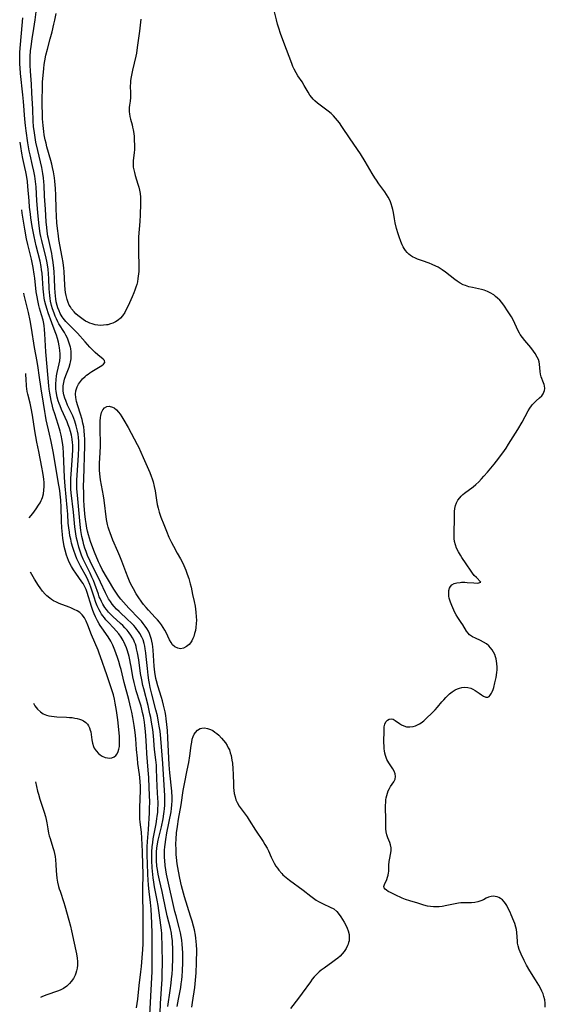
# Model space of a CAD drawing. Units: inches. Extents: x 2106864 to 2112362, y 239399 to 244815.
# Drawn here: x 2107006 to 2107120, y 241345 to 241558 of the extents above; entities that cross this region are included whole.
import ezdxf

# ---------------------------------------------------------------- set-up
doc = ezdxf.new("R2010")
doc.units = ezdxf.units.IN
doc.header["$MEASUREMENT"] = 0
doc.layers.add('c_33_T12S_R20E', color=188, linetype='Continuous')

msp = doc.modelspace()

# ---------------------------------------------------------------- linework, layer by layer
at = {"layer": 'c_33_T12S_R20E'}
for points, elevation in [([(2107036.31, 241343.16), (2107036.41, 241345.28), (2107036.74, 241350.55), (2107036.8, 241352.17), (2107036.81, 241353.57), (2107036.78, 241358.16), (2107036.73, 241359.59), (2107036.67, 241360.42), (2107036.61, 241361.13), (2107036.48, 241362.2), (2107035.9, 241366.49), (2107035.7, 241367.64), (2107035.14, 241370.52), (2107034.97, 241371.49), (2107034.83, 241372.46), (2107034.74, 241373.18), (2107034.6, 241374.61), (2107034.52, 241376.16), (2107034.51, 241377.22), (2107034.53, 241378.05), (2107034.6, 241379.13), (2107034.72, 241380.08), (2107034.85, 241380.91), (2107035.46, 241384.11), (2107035.64, 241385.19), (2107035.71, 241385.76), (2107035.8, 241386.61), (2107035.86, 241387.46), (2107035.88, 241388.16), (2107035.87, 241388.86), (2107035.85, 241389.58), (2107035.7, 241392.23), (2107035.57, 241395.96), (2107035.52, 241396.8), (2107035.41, 241397.98), (2107035.14, 241400.21), (2107034.87, 241403.17), (2107034.72, 241404.56), (2107034.48, 241406.14), (2107034.29, 241407.15), (2107034.13, 241407.94), (2107033.71, 241409.74), (2107032.77, 241413.35), (2107032.6, 241414.06), (2107032.35, 241415.26), (2107032.11, 241416.68), (2107031.71, 241419.64), (2107031.46, 241421.13), (2107031.25, 241422.02), (2107031.12, 241422.5), (2107030.98, 241422.98), (2107030.81, 241423.42), (2107030.63, 241423.84), (2107030.33, 241424.4), (2107029.99, 241424.94), (2107029.6, 241425.48), (2107029.17, 241426.01), (2107028.72, 241426.51), (2107028.24, 241427), (2107027.75, 241427.48), (2107026.11, 241429.01), (2107025.7, 241429.4), (2107025.2, 241429.94), (2107024.73, 241430.5), (2107024.39, 241430.96), (2107023.96, 241431.62), (2107023.63, 241432.23), (2107023.34, 241432.86), (2107023.18, 241433.27), (2107022.98, 241433.8), (2107022.23, 241436), (2107021.92, 241436.76), (2107021.59, 241437.51), (2107021.21, 241438.33), (2107020.04, 241440.68), (2107019.72, 241441.36), (2107019.34, 241442.27), (2107019.11, 241442.9), (2107018.76, 241443.99), (2107018.44, 241445.19), (2107018.26, 241445.94), (2107018.08, 241446.9), (2107017.93, 241447.86), (2107017.86, 241448.41), (2107017.59, 241451.58), (2107017.12, 241455.74), (2107017.05, 241456.54), (2107017.01, 241457.18), (2107017, 241457.93), (2107017.02, 241458.86), (2107017.07, 241459.79), (2107017.36, 241463.71), (2107017.43, 241465.08), (2107017.42, 241466.15), (2107017.39, 241466.56), (2107017.3, 241467.38), (2107017.15, 241468.2), (2107016.95, 241469), (2107016.71, 241469.75), (2107016.47, 241470.42), (2107016.2, 241471.08), (2107014.99, 241473.78), (2107014.69, 241474.53), (2107014.5, 241475.03), (2107014.3, 241475.65), (2107014.08, 241476.43), (2107013.91, 241477.23), (2107013.83, 241477.71), (2107013.78, 241478.2), (2107013.76, 241478.74), (2107013.76, 241479.29), (2107013.83, 241480.18), (2107013.94, 241481.06), (2107014.07, 241481.74), (2107014.51, 241483.68), (2107014.61, 241484.31), (2107014.68, 241485.11), (2107014.68, 241485.83), (2107014.63, 241486.55), (2107014.56, 241487.14), (2107014.5, 241487.54), (2107014.33, 241488.35), (2107014.13, 241489.14), (2107013.92, 241489.82), (2107013.66, 241490.55), (2107012.9, 241492.5), (2107012.12, 241494.71), (2107011.9, 241495.38), (2107011.61, 241496.36), (2107011.43, 241497.1), (2107011.28, 241497.84), (2107011.15, 241498.58), (2107011.08, 241499.19), (2107011.01, 241499.84), (2107010.88, 241502.15), (2107010.79, 241503.24), (2107010.71, 241503.97), (2107010.61, 241504.7), (2107010.38, 241505.87), (2107009.54, 241509.21), (2107009.09, 241511.19), (2107008.69, 241513.33), (2107008.39, 241515.22), (2107008.28, 241516.04), (2107008.11, 241517.56), (2107007.99, 241518.93), (2107007.75, 241522.03), (2107007.64, 241523.12), (2107007.43, 241524.45), (2107007.3, 241525.16), (2107007.1, 241526.13), (2107006.67, 241528.07), (2107006.43, 241529.22), (2107006.22, 241530.64), (2107006.09, 241531.61)], 812), ([(2107033.99, 241340.16), (2107034.59, 241352.17), (2107034.61, 241358.17), (2107034.59, 241360.4), (2107034.53, 241362.61), (2107034.36, 241365.64), (2107034.24, 241367.14), (2107033.97, 241369.47), (2107033.84, 241370.82), (2107033.69, 241373.17), (2107033.57, 241375.59), (2107033.53, 241377.17), (2107033.53, 241378.17), (2107033.56, 241379.15), (2107033.62, 241380.32), (2107033.8, 241382.9), (2107034.01, 241386.49), (2107034.06, 241387.53), (2107034.07, 241388.79), (2107033.98, 241391.91), (2107033.88, 241394.16), (2107033.77, 241395.74), (2107033.44, 241399.34), (2107033.35, 241400.9), (2107033.26, 241403.17), (2107033.19, 241404.09), (2107033.05, 241405.38), (2107032.94, 241406.14), (2107032.71, 241407.45), (2107032.55, 241408.19), (2107032.38, 241408.92), (2107032.21, 241409.55), (2107031.94, 241410.45), (2107031.18, 241412.87), (2107030.98, 241413.55), (2107030.68, 241414.71), (2107030.43, 241415.92), (2107030.06, 241418.18), (2107029.94, 241418.84), (2107029.78, 241419.58), (2107029.6, 241420.31), (2107029.25, 241421.57), (2107029.04, 241422.22), (2107028.79, 241422.87), (2107028.5, 241423.49), (2107028.33, 241423.82), (2107027.88, 241424.54), (2107027.38, 241425.23), (2107026.84, 241425.88), (2107026.28, 241426.51), (2107025.17, 241427.68), (2107024.61, 241428.29), (2107024.27, 241428.7), (2107023.94, 241429.11), (2107023.66, 241429.52), (2107023.4, 241429.93), (2107023.14, 241430.42), (2107022.72, 241431.3), (2107022.43, 241432.03), (2107022.03, 241433.18), (2107021.36, 241435.3), (2107021.13, 241435.92), (2107020.77, 241436.77), (2107020.45, 241437.41), (2107019.08, 241439.86), (2107018.79, 241440.44), (2107018.32, 241441.49), (2107018.02, 241442.25), (2107017.67, 241443.26), (2107017.46, 241443.94), (2107017.2, 241444.84), (2107017, 241445.69), (2107016.83, 241446.46), (2107016.7, 241447.23), (2107016.57, 241448.17), (2107016.48, 241449.19), (2107016.36, 241451.14), (2107016.25, 241452.54), (2107015.78, 241457.18), (2107015.66, 241459.07), (2107015.44, 241464.31), (2107015.34, 241465.62), (2107015.29, 241466.13), (2107015.16, 241467.07), (2107014.94, 241468.24), (2107014.74, 241469.06), (2107014.6, 241469.55), (2107014.3, 241470.52), (2107013.53, 241472.83), (2107013.23, 241473.83), (2107013.05, 241474.51), (2107012.77, 241475.72), (2107012.47, 241477.29), (2107012.33, 241478.19), (2107012.25, 241478.92), (2107012.1, 241480.53), (2107011.64, 241486.27), (2107011.43, 241490.11), (2107011.35, 241491.07), (2107011.24, 241491.92), (2107011.1, 241492.76), (2107011.01, 241493.13), (2107010.69, 241494.26), (2107010.25, 241495.69), (2107010.09, 241496.3), (2107009.85, 241497.38), (2107009.71, 241498.16), (2107009.55, 241499.2), (2107009.21, 241502.15), (2107009.1, 241503.02), (2107008.86, 241504.5), (2107008.49, 241506.3), (2107007.74, 241509.45), (2107007.47, 241510.69), (2107007.08, 241512.79), (2107006.65, 241515.36), (2107006.52, 241516.26), (2107006.43, 241516.94)], 810), ([(2107031.24, 241344.3), (2107031.49, 241346.17), (2107031.8, 241349.14), (2107032.17, 241352.07), (2107032.29, 241353.24), (2107032.46, 241355.16), (2107032.59, 241356.92), (2107032.65, 241358.17), (2107032.68, 241359.34), (2107032.65, 241363.95), (2107032.57, 241369.51), (2107032.58, 241370.42), (2107032.63, 241372.79), (2107032.63, 241373.54), (2107032.6, 241375.21), (2107032.51, 241378.16), (2107032.39, 241381.03), (2107032.29, 241382.31), (2107032.03, 241384.5), (2107031.97, 241385.22), (2107031.93, 241386.04), (2107031.94, 241387.61), (2107032.06, 241391.39), (2107032.05, 241392.29), (2107032.03, 241393.19), (2107031.96, 241394.12), (2107031.87, 241394.83), (2107031.53, 241397.21), (2107031.4, 241398.36), (2107031.23, 241400.18), (2107031.04, 241402.54), (2107030.9, 241403.89), (2107030.69, 241405.43), (2107030.4, 241407.16), (2107030.18, 241408.28), (2107030, 241409.14), (2107029.54, 241411.02), (2107028.53, 241414.73), (2107027.88, 241417.48), (2107027.71, 241418.13), (2107027.4, 241419.21), (2107027.18, 241419.88), (2107026.76, 241421.12), (2107026.39, 241422.09), (2107026.1, 241422.76), (2107025.67, 241423.61), (2107025.07, 241424.59), (2107023.7, 241426.53), (2107023.38, 241427.02), (2107023.13, 241427.42), (2107022.78, 241428.04), (2107022.35, 241428.91), (2107022.07, 241429.58), (2107021.8, 241430.27), (2107021.51, 241431.12), (2107020.56, 241434.18), (2107020.32, 241434.82), (2107019.99, 241435.57), (2107019.68, 241436.12), (2107019.43, 241436.51), (2107018.11, 241438.33), (2107017.6, 241439.1), (2107017.18, 241439.8), (2107016.84, 241440.44), (2107016.53, 241441.11), (2107016.3, 241441.68), (2107016.09, 241442.27), (2107015.77, 241443.34), (2107015.59, 241444.12), (2107015.49, 241444.65), (2107015.29, 241445.89), (2107015.2, 241446.69), (2107015.09, 241448.15), (2107015.02, 241449.63), (2107014.94, 241452.57), (2107014.85, 241454.13), (2107014.71, 241455.47), (2107014.61, 241456.23), (2107014.31, 241458.18), (2107013.26, 241464.3), (2107012.79, 241466.82), (2107012.44, 241468.46), (2107011.69, 241471.56), (2107011.51, 241472.48), (2107011.37, 241473.36), (2107011.12, 241475.16), (2107010.61, 241478.21), (2107010.21, 241481.16), (2107009.97, 241482.78), (2107009.74, 241484.14), (2107009.16, 241487.21), (2107008.55, 241491.37), (2107008.25, 241492.99), (2107007.87, 241494.72), (2107006.96, 241498.49), (2107006.86, 241498.94)], 808), ([(2107008, 241450.3), (2107008.77, 241451.25), (2107009.51, 241452.26), (2107010.05, 241453.05), (2107010.36, 241453.54), (2107010.64, 241454.06), (2107010.76, 241454.34), (2107010.9, 241454.73), (2107011.09, 241455.5), (2107011.2, 241456.31), (2107011.24, 241457.14), (2107011.23, 241457.97), (2107011.18, 241458.69), (2107011.12, 241459.22), (2107010.99, 241460.11), (2107010.77, 241461.26), (2107010.08, 241464.66), (2107009.7, 241466.69), (2107009.27, 241469.15), (2107008.75, 241472.55), (2107008.47, 241474.09), (2107008.24, 241475.12), (2107007.73, 241477.07), (2107007.61, 241477.65), (2107007.52, 241478.23), (2107007.45, 241478.84), (2107007.38, 241480.43), (2107007.32, 241481.19), (2107007.27, 241481.56)], 806), ([(2107027.42, 241400.27), (2107027.51, 241400.82), (2107027.55, 241401.41), (2107027.56, 241401.76), (2107027.56, 241402.37), (2107027.53, 241403), (2107027.4, 241404.56), (2107027.17, 241406.59), (2107026.88, 241408.63), (2107026.62, 241410.2), (2107026.44, 241411.09), (2107026.22, 241412.03), (2107025.97, 241412.92), (2107025.56, 241414.21), (2107024.8, 241416.36), (2107023.47, 241420.26), (2107023.18, 241421.04), (2107022.9, 241421.73), (2107021.5, 241425.02), (2107020.72, 241427.1), (2107020.35, 241427.99), (2107019.99, 241428.68), (2107019.5, 241429.34), (2107018.94, 241429.82), (2107018.37, 241430.19), (2107017.76, 241430.52), (2107017.05, 241430.86), (2107016.64, 241431.03), (2107014.5, 241431.8), (2107013.89, 241432.07), (2107013.29, 241432.38), (2107012.86, 241432.64), (2107012.45, 241432.94), (2107011.83, 241433.46), (2107011.45, 241433.84), (2107010.89, 241434.49), (2107010.37, 241435.19), (2107010.04, 241435.67), (2107009.18, 241437.05), (2107008.28, 241438.58)], 806), ([(2107008.95, 241410.26), (2107009.03, 241410.07), (2107009.27, 241409.65), (2107009.83, 241408.91), (2107010.45, 241408.35), (2107011.07, 241407.95), (2107011.76, 241407.65), (2107012.27, 241407.51), (2107012.87, 241407.41), (2107013.98, 241407.31), (2107016.1, 241407.21), (2107016.7, 241407.16), (2107017.3, 241407.1), (2107017.85, 241407.01), (2107018.38, 241406.9), (2107018.88, 241406.77), (2107019.33, 241406.6), (2107019.75, 241406.39), (2107020.29, 241406.02), (2107020.6, 241405.7), (2107020.85, 241405.34), (2107021.07, 241404.87), (2107021.23, 241404.36), (2107021.31, 241404.01), (2107021.57, 241402.31), (2107021.72, 241401.58), (2107021.93, 241400.87), (2107022.08, 241400.52), (2107022.48, 241399.89), (2107022.98, 241399.35), (2107023.38, 241399.04), (2107023.81, 241398.78), (2107024.47, 241398.5), (2107024.94, 241398.38), (2107025.41, 241398.35), (2107025.92, 241398.42), (2107026.37, 241398.62), (2107026.72, 241398.9), (2107027.01, 241399.27), (2107027.25, 241399.74), (2107027.42, 241400.27)], 806), ([(2107009.35, 241393.22), (2107009.57, 241392.23), (2107009.82, 241391.21), (2107010, 241390.52), (2107010.32, 241389.46), (2107011.25, 241386.63), (2107011.53, 241385.74), (2107011.7, 241385.08), (2107011.84, 241384.33), (2107012.02, 241383.06), (2107012.19, 241382.13), (2107012.34, 241381.53), (2107012.53, 241380.93), (2107013.16, 241379.02), (2107013.34, 241378.39), (2107013.49, 241377.71), (2107013.62, 241377.03), (2107013.71, 241376.34), (2107013.79, 241375.31), (2107013.85, 241373.98), (2107013.91, 241373.18), (2107014.01, 241372.34), (2107014.17, 241371.47), (2107014.38, 241370.6), (2107014.53, 241370.03), (2107014.68, 241369.55), (2107015.52, 241367.07), (2107015.73, 241366.38), (2107016.61, 241363.28), (2107016.96, 241361.95), (2107017.2, 241360.98), (2107017.76, 241358.29), (2107018.13, 241356.63), (2107018.27, 241355.98), (2107018.41, 241355.03), (2107018.47, 241354.37), (2107018.46, 241353.57), (2107018.4, 241352.92), (2107018.28, 241352.29), (2107018.13, 241351.82), (2107017.94, 241351.35), (2107017.57, 241350.66), (2107017.12, 241350.01), (2107016.75, 241349.58), (2107016.13, 241349.01), (2107015.44, 241348.53), (2107014.89, 241348.24), (2107014.32, 241347.98), (2107013.7, 241347.75), (2107012.29, 241347.29), (2107011.64, 241347.06), (2107010.72, 241346.68), (2107010.44, 241346.55)], 808)]:
    msp.add_lwpolyline(points, dxfattribs=dict(at, elevation=elevation))
for points in [[(2107040.03, 241344.6, 816), (2107040.3, 241346.16, 816), (2107040.79, 241348.75, 816), (2107040.91, 241349.51, 816), (2107041.01, 241350.34, 816), (2107041.1, 241351.18, 816), (2107041.19, 241352.34, 816), (2107041.26, 241354.15, 816), (2107041.27, 241355.26, 816), (2107041.25, 241356.2, 816), (2107041.2, 241357.15, 816), (2107041.11, 241358.09, 816), (2107041, 241358.96, 816), (2107040.86, 241359.75, 816), (2107040.71, 241360.53, 816), (2107040.45, 241361.67, 816), (2107039.77, 241364.24, 816), (2107039.54, 241365.18, 816), (2107037.85, 241372.56, 816), (2107037.73, 241373.2, 816), (2107037.56, 241374.18, 816), (2107037.44, 241375.08, 816), (2107037.33, 241376.17, 816), (2107037.29, 241376.84, 816), (2107037.28, 241377.8, 816), (2107037.3, 241378.46, 816), (2107037.34, 241379.13, 816), (2107037.39, 241379.66, 816), (2107037.53, 241380.71, 816), (2107037.77, 241382.15, 816), (2107038.69, 241386.74, 816), (2107038.8, 241387.44, 816), (2107038.88, 241388.2, 816), (2107038.93, 241389.11, 816), (2107038.92, 241389.83, 816), (2107038.85, 241391.16, 816), (2107038.44, 241395.14, 816), (2107038.3, 241396.9, 816), (2107038.01, 241402.75, 816), (2107037.91, 241404.29, 816), (2107037.79, 241405.63, 816), (2107037.64, 241406.84, 816), (2107037.53, 241407.58, 816), (2107037.4, 241408.32, 816), (2107037.08, 241409.78, 816), (2107036.82, 241410.75, 816), (2107036.61, 241411.45, 816), (2107035.81, 241413.98, 816), (2107035.54, 241415.05, 816), (2107035.42, 241415.6, 816), (2107035.19, 241416.95, 816), (2107035.04, 241418.23, 816), (2107034.81, 241421.73, 816), (2107034.75, 241422.39, 816), (2107034.66, 241423.03, 816), (2107034.55, 241423.67, 816), (2107034.47, 241424.02, 816), (2107034.28, 241424.68, 816), (2107034.06, 241425.27, 816), (2107033.79, 241425.84, 816), (2107033.48, 241426.39, 816), (2107033.12, 241426.92, 816), (2107032.68, 241427.5, 816), (2107032.29, 241427.95, 816), (2107031.8, 241428.49, 816), (2107029.55, 241430.79, 816), (2107028.38, 241432.08, 816), (2107027.85, 241432.71, 816), (2107027.33, 241433.36, 816), (2107026.72, 241434.23, 816), (2107026.29, 241434.9, 816), (2107023.81, 241439.17, 816), (2107023.35, 241440.09, 816), (2107023.01, 241440.82, 816), (2107022.15, 241442.89, 816), (2107021.55, 241444.43, 816), (2107021.28, 241445.2, 816), (2107020.84, 241446.62, 816), (2107020.62, 241447.47, 816), (2107020.48, 241448.11, 816), (2107020.3, 241449.11, 816), (2107020.18, 241449.94, 816), (2107020.05, 241451.16, 816), (2107019.92, 241452.98, 816), (2107019.86, 241454.15, 816), (2107019.81, 241455.65, 816), (2107019.79, 241457.17, 816), (2107019.81, 241458.69, 816), (2107020.04, 241465.94, 816), (2107020.04, 241467.33, 816), (2107020, 241468.23, 816), (2107019.92, 241469.13, 816), (2107019.8, 241470.03, 816), (2107019.65, 241470.82, 816), (2107019.46, 241471.6, 816), (2107019.12, 241472.75, 816), (2107018.5, 241474.56, 816), (2107018.23, 241475.51, 816), (2107018.08, 241476.36, 816), (2107018.05, 241477.09, 816), (2107018.11, 241477.8, 816), (2107018.22, 241478.25, 816), (2107018.38, 241478.67, 816), (2107018.7, 241479.27, 816), (2107019.1, 241479.84, 816), (2107019.57, 241480.38, 816), (2107020.09, 241480.89, 816), (2107020.42, 241481.18, 816), (2107020.74, 241481.43, 816), (2107021.15, 241481.72, 816), (2107021.55, 241481.99, 816), (2107023.7, 241483.31, 816), (2107024.05, 241483.56, 816), (2107024.34, 241483.94, 816), (2107024.28, 241484.34, 816), (2107023.98, 241484.65, 816), (2107022.85, 241485.59, 816), (2107022.26, 241486.12, 816), (2107021.7, 241486.67, 816), (2107021.13, 241487.26, 816), (2107020.09, 241488.4, 816), (2107018.43, 241490.28, 816), (2107015.97, 241492.83, 816), (2107015.39, 241493.52, 816), (2107015.15, 241493.85, 816), (2107014.75, 241494.52, 816), (2107014.47, 241495.12, 816), (2107014.23, 241495.75, 816), (2107014.06, 241496.29, 816), (2107013.88, 241497.08, 816), (2107013.77, 241497.68, 816), (2107013.69, 241498.3, 816), (2107013.61, 241499.14, 816), (2107013.56, 241500, 816), (2107013.49, 241502.11, 816), (2107013.42, 241503.58, 816), (2107013.36, 241504.33, 816), (2107013.22, 241505.6, 816), (2107013.01, 241506.96, 816), (2107012.9, 241507.54, 816), (2107012.18, 241510.74, 816), (2107012.08, 241511.24, 816), (2107011.91, 241512.32, 816), (2107011.81, 241513.15, 816), (2107011.71, 241514.36, 816), (2107011.55, 241517.14, 816), (2107011.35, 241519.89, 816), (2107011.25, 241522.32, 816), (2107011.21, 241523, 816), (2107011.12, 241523.86, 816), (2107010.98, 241524.81, 816), (2107010.73, 241526.12, 816), (2107009.86, 241529.8, 816), (2107009.48, 241531.61, 816), (2107009.14, 241533.61, 816), (2107008.96, 241534.96, 816), (2107008.88, 241536.13, 816), (2107008.79, 241538.71, 816), (2107008.62, 241542.27, 816), (2107008.5, 241544.15, 816), (2107008.28, 241546.94, 816), (2107008.22, 241548.23, 816), (2107008.21, 241548.99, 816), (2107008.23, 241550.15, 816), (2107008.32, 241551.4, 816), (2107008.41, 241552.27, 816), (2107008.65, 241553.97, 816), (2107009.02, 241556.18, 816), (2107009.3, 241558.07, 816), (2107009.49, 241559.81, 816)], [(2107032.16, 241558.22, 818), (2107031.86, 241555.63, 818), (2107031.39, 241552.12, 818), (2107031.2, 241550.88, 818), (2107031.06, 241550.19, 818), (2107030.34, 241547.15, 818), (2107030.06, 241545.71, 818), (2107029.95, 241544.97, 818), (2107029.9, 241544.4, 818), (2107029.88, 241543.81, 818), (2107029.94, 241542.23, 818), (2107029.92, 241541.28, 818), (2107029.83, 241540.46, 818), (2107029.72, 241539.63, 818), (2107029.66, 241539.13, 818), (2107029.64, 241538.62, 818), (2107029.65, 241538.15, 818), (2107029.68, 241537.74, 818), (2107029.77, 241537.17, 818), (2107029.9, 241536.61, 818), (2107030.25, 241535.35, 818), (2107030.37, 241534.88, 818), (2107030.5, 241534.25, 818), (2107030.61, 241533.49, 818), (2107030.68, 241532.82, 818), (2107030.74, 241532.14, 818), (2107030.78, 241530.9, 818), (2107030.76, 241529.94, 818), (2107030.72, 241529.35, 818), (2107030.53, 241527.56, 818), (2107030.5, 241526.95, 818), (2107030.53, 241526.21, 818), (2107030.62, 241525.61, 818), (2107030.76, 241525.02, 818), (2107030.94, 241524.42, 818), (2107031.54, 241522.55, 818), (2107031.72, 241521.88, 818), (2107031.87, 241521.2, 818), (2107031.98, 241520.51, 818), (2107032.06, 241519.72, 818), (2107032.09, 241518.98, 818), (2107032.09, 241518.23, 818), (2107032.02, 241515.91, 818), (2107031.94, 241514.45, 818), (2107031.67, 241511.12, 818), (2107031.63, 241510.06, 818), (2107031.62, 241509.17, 818), (2107031.63, 241508.13, 818), (2107031.71, 241504.58, 818), (2107031.69, 241503.61, 818), (2107031.61, 241502.65, 818), (2107031.54, 241502.13, 818), (2107031.4, 241501.39, 818), (2107031.26, 241500.79, 818), (2107031.08, 241500.21, 818), (2107030.88, 241499.6, 818), (2107030.65, 241499, 818), (2107030.3, 241498.15, 818), (2107029.41, 241496.2, 818), (2107029.08, 241495.52, 818), (2107028.66, 241494.73, 818), (2107028.16, 241494, 818), (2107027.73, 241493.53, 818), (2107027.24, 241493.12, 818), (2107026.7, 241492.77, 818), (2107026.13, 241492.48, 818), (2107025.57, 241492.27, 818), (2107025, 241492.12, 818), (2107024.72, 241492.06, 818), (2107024.07, 241491.98, 818), (2107023.43, 241491.97, 818), (2107022.84, 241492.02, 818), (2107022.26, 241492.12, 818), (2107021.66, 241492.27, 818), (2107021.16, 241492.45, 818), (2107020.67, 241492.66, 818), (2107020.18, 241492.91, 818), (2107019.67, 241493.23, 818), (2107019.11, 241493.64, 818), (2107018.57, 241494.08, 818), (2107018.13, 241494.48, 818), (2107017.72, 241494.91, 818), (2107017.19, 241495.55, 818), (2107016.92, 241495.95, 818), (2107016.69, 241496.37, 818), (2107016.42, 241496.95, 818), (2107016.21, 241497.56, 818), (2107016, 241498.43, 818), (2107015.89, 241499.08, 818), (2107015.81, 241499.72, 818), (2107015.73, 241500.67, 818), (2107015.55, 241503.62, 818), (2107015.48, 241504.33, 818), (2107015.33, 241505.6, 818), (2107015.15, 241506.76, 818), (2107014.46, 241510.52, 818), (2107014.33, 241511.37, 818), (2107014.14, 241512.91, 818), (2107014.02, 241514.16, 818), (2107013.93, 241515.61, 818), (2107013.86, 241517.16, 818), (2107013.76, 241520.16, 818), (2107013.68, 241521.59, 818), (2107013.55, 241523.14, 818), (2107013.46, 241523.92, 818), (2107013.26, 241525.22, 818), (2107013.09, 241526.11, 818), (2107012.91, 241526.86, 818), (2107012.72, 241527.61, 818), (2107011.86, 241530.6, 818), (2107011.66, 241531.39, 818), (2107011.5, 241532.08, 818), (2107011.28, 241533.18, 818), (2107011.17, 241533.94, 818), (2107011.02, 241535.19, 818), (2107010.91, 241536.66, 818), (2107010.87, 241537.61, 818), (2107010.83, 241539.69, 818), (2107010.84, 241541.16, 818), (2107010.87, 241543.03, 818), (2107010.93, 241544.65, 818), (2107011.01, 241546.06, 818), (2107011.15, 241547.56, 818), (2107011.25, 241548.39, 818), (2107011.39, 241549.22, 818), (2107011.63, 241550.44, 818), (2107011.97, 241551.76, 818), (2107012.57, 241553.94, 818), (2107012.99, 241555.5, 818), (2107013.38, 241557.11, 818), (2107013.58, 241558.01, 818), (2107013.85, 241559.45, 818)], [(2107119.6, 241344.48, 818), (2107119.57, 241345.36, 818), (2107119.48, 241346.07, 818), (2107119.32, 241346.76, 818), (2107119.12, 241347.36, 818), (2107118.87, 241347.94, 818), (2107118.55, 241348.57, 818), (2107118.19, 241349.2, 818), (2107117.5, 241350.34, 818), (2107116.23, 241352.35, 818), (2107115.55, 241353.51, 818), (2107115.03, 241354.53, 818), (2107114.38, 241355.89, 818), (2107114.16, 241356.4, 818), (2107113.96, 241356.92, 818), (2107113.73, 241357.71, 818), (2107113.61, 241358.29, 818), (2107113.56, 241358.76, 818), (2107113.45, 241360.64, 818), (2107113.37, 241361.23, 818), (2107113.25, 241361.8, 818), (2107113.01, 241362.55, 818), (2107112.81, 241363.06, 818), (2107112.24, 241364.43, 818), (2107111.98, 241365.01, 818), (2107111.52, 241365.96, 818), (2107111.26, 241366.43, 818), (2107110.99, 241366.87, 818), (2107110.69, 241367.27, 818), (2107110.33, 241367.65, 818), (2107109.95, 241367.96, 818), (2107109.59, 241368.17, 818), (2107109.21, 241368.33, 818), (2107108.78, 241368.43, 818), (2107108.36, 241368.47, 818), (2107107.91, 241368.43, 818), (2107107.35, 241368.26, 818), (2107106.81, 241368.01, 818), (2107106.24, 241367.71, 818), (2107105.67, 241367.44, 818), (2107105.05, 241367.23, 818), (2107104.37, 241367.08, 818), (2107103.67, 241367.01, 818), (2107102.99, 241367.01, 818), (2107101.84, 241367.04, 818), (2107101.34, 241367.01, 818), (2107100.85, 241366.95, 818), (2107098.33, 241366.44, 818), (2107097.28, 241366.26, 818), (2107096.68, 241366.19, 818), (2107096.05, 241366.15, 818), (2107095.43, 241366.15, 818), (2107094.79, 241366.22, 818), (2107094.15, 241366.34, 818), (2107093.35, 241366.56, 818), (2107092.08, 241366.97, 818), (2107090.35, 241367.47, 818), (2107089.41, 241367.78, 818), (2107088.68, 241368.06, 818), (2107087.11, 241368.78, 818), (2107086.1, 241369.27, 818), (2107085.65, 241369.51, 818), (2107085.26, 241369.74, 818), (2107084.96, 241369.99, 818), (2107084.76, 241370.29, 818), (2107084.71, 241370.57, 818), (2107084.82, 241371.03, 818), (2107085.33, 241372.09, 818), (2107085.51, 241372.56, 818), (2107085.64, 241373.05, 818), (2107085.72, 241373.51, 818), (2107085.75, 241373.82, 818), (2107085.81, 241375.18, 818), (2107085.87, 241375.95, 818), (2107085.98, 241376.66, 818), (2107086.15, 241377.52, 818), (2107086.27, 241378.25, 818), (2107086.27, 241378.92, 818), (2107086.13, 241379.58, 818), (2107085.96, 241380.06, 818), (2107085.53, 241381.13, 818), (2107085.33, 241381.74, 818), (2107085.19, 241382.38, 818), (2107085.13, 241383.05, 818), (2107085.12, 241383.75, 818), (2107085.15, 241385.28, 818), (2107085.07, 241387.53, 818), (2107085.07, 241388.18, 818), (2107085.1, 241388.75, 818), (2107085.15, 241389.31, 818), (2107085.22, 241389.74, 818), (2107085.33, 241390.27, 818), (2107085.48, 241390.78, 818), (2107085.66, 241391.28, 818), (2107085.89, 241391.75, 818), (2107086.15, 241392.21, 818), (2107086.83, 241393.23, 818), (2107087.12, 241393.79, 818), (2107087.25, 241394.36, 818), (2107087.16, 241394.93, 818), (2107086.91, 241395.52, 818), (2107086.61, 241396.03, 818), (2107085.77, 241397.29, 818), (2107085.54, 241397.67, 818), (2107085.34, 241398.06, 818), (2107085.17, 241398.47, 818), (2107085.03, 241398.93, 818), (2107084.91, 241399.41, 818), (2107084.83, 241399.89, 818), (2107084.77, 241400.38, 818), (2107084.74, 241401.01, 818), (2107084.73, 241401.65, 818), (2107084.76, 241404.45, 818), (2107084.79, 241405.11, 818), (2107084.89, 241405.7, 818), (2107085.13, 241406.19, 818), (2107085.47, 241406.56, 818), (2107085.84, 241406.79, 818), (2107086.26, 241406.87, 818), (2107086.7, 241406.75, 818), (2107087.16, 241406.48, 818), (2107088.05, 241405.83, 818), (2107088.49, 241405.56, 818), (2107089.04, 241405.3, 818), (2107089.63, 241405.13, 818), (2107090.34, 241405.08, 818), (2107091.07, 241405.19, 818), (2107091.54, 241405.33, 818), (2107092, 241405.52, 818), (2107092.39, 241405.73, 818), (2107092.76, 241405.98, 818), (2107093.33, 241406.43, 818), (2107093.81, 241406.85, 818), (2107095.25, 241408.23, 818), (2107095.78, 241408.77, 818), (2107096.33, 241409.39, 818), (2107097.23, 241410.49, 818), (2107097.66, 241410.98, 818), (2107098.09, 241411.45, 818), (2107098.54, 241411.89, 818), (2107098.92, 241412.24, 818), (2107099.49, 241412.7, 818), (2107100.09, 241413.09, 818), (2107100.59, 241413.34, 818), (2107101.06, 241413.51, 818), (2107101.53, 241413.62, 818), (2107102.21, 241413.67, 818), (2107102.87, 241413.63, 818), (2107103.5, 241413.47, 818), (2107103.97, 241413.25, 818), (2107104.41, 241412.98, 818), (2107105.28, 241412.37, 818), (2107105.78, 241412.04, 818), (2107106.26, 241411.76, 818), (2107106.75, 241411.55, 818), (2107107.18, 241411.52, 818), (2107107.46, 241411.68, 818), (2107107.72, 241411.98, 818), (2107107.96, 241412.39, 818), (2107108.1, 241412.67, 818), (2107108.3, 241413.17, 818), (2107108.46, 241413.64, 818), (2107108.72, 241414.62, 818), (2107108.97, 241415.77, 818), (2107109.13, 241416.88, 818), (2107109.18, 241417.46, 818), (2107109.2, 241418.05, 818), (2107109.15, 241418.81, 818), (2107109.08, 241419.31, 818), (2107108.98, 241419.79, 818), (2107108.84, 241420.28, 818), (2107108.67, 241420.74, 818), (2107108.43, 241421.26, 818), (2107108.14, 241421.74, 818), (2107107.78, 241422.23, 818), (2107107.37, 241422.67, 818), (2107106.92, 241423.05, 818), (2107106.25, 241423.46, 818), (2107105.59, 241423.78, 818), (2107104.51, 241424.26, 818), (2107103.84, 241424.61, 818), (2107103.25, 241425.03, 818), (2107102.92, 241425.36, 818), (2107102.57, 241425.82, 818), (2107101.77, 241427.15, 818), (2107101.43, 241427.68, 818), (2107100.71, 241428.75, 818), (2107100.36, 241429.31, 818), (2107100.08, 241429.83, 818), (2107099.81, 241430.37, 818), (2107099.39, 241431.34, 818), (2107099.1, 241432.09, 818), (2107098.85, 241432.96, 818), (2107098.76, 241433.4, 818), (2107098.72, 241434.02, 818), (2107098.77, 241434.59, 818), (2107098.91, 241435.11, 818), (2107099.09, 241435.45, 818), (2107099.42, 241435.82, 818), (2107099.88, 241436.09, 818), (2107100.5, 241436.27, 818), (2107101.19, 241436.36, 818), (2107101.48, 241436.38, 818), (2107102.22, 241436.39, 818), (2107102.72, 241436.36, 818), (2107104.13, 241436.23, 818), (2107104.84, 241436.21, 818), (2107105.27, 241436.23, 818), (2107105.68, 241436.43, 818), (2107104.7, 241437.4, 818), (2107104.26, 241437.84, 818), (2107103.83, 241438.36, 818), (2107103.55, 241438.76, 818), (2107102.52, 241440.35, 818), (2107101.56, 241441.73, 818), (2107101.24, 241442.23, 818), (2107100.81, 241442.98, 818), (2107100.44, 241443.76, 818), (2107100.18, 241444.49, 818), (2107100, 241445.23, 818), (2107099.92, 241445.85, 818), (2107099.87, 241446.8, 818), (2107099.94, 241450.45, 818), (2107099.99, 241451.68, 818), (2107100.05, 241452.33, 818), (2107100.17, 241452.99, 818), (2107100.37, 241453.61, 818), (2107100.69, 241454.17, 818), (2107101.1, 241454.69, 818), (2107101.42, 241455.03, 818), (2107101.77, 241455.35, 818), (2107102.15, 241455.67, 818), (2107103.98, 241457.02, 818), (2107104.6, 241457.55, 818), (2107105.21, 241458.13, 818), (2107105.81, 241458.75, 818), (2107106.33, 241459.31, 818), (2107107.08, 241460.18, 818), (2107108.57, 241461.95, 818), (2107109.57, 241463.23, 818), (2107110.79, 241464.89, 818), (2107111.12, 241465.38, 818), (2107111.67, 241466.24, 818), (2107113.66, 241469.47, 818), (2107114.57, 241471.02, 818), (2107115.93, 241473.48, 818), (2107116.28, 241474.05, 818), (2107116.62, 241474.56, 818), (2107116.83, 241474.84, 818), (2107117.11, 241475.15, 818), (2107117.64, 241475.66, 818), (2107118.35, 241476.28, 818), (2107118.83, 241476.76, 818), (2107119.11, 241477.13, 818), (2107119.32, 241477.52, 818), (2107119.43, 241477.89, 818), (2107119.48, 241478.28, 818), (2107119.42, 241478.86, 818), (2107119.34, 241479.19, 818), (2107119.23, 241479.52, 818), (2107118.71, 241480.82, 818), (2107118.55, 241481.38, 818), (2107118.46, 241481.97, 818), (2107118.36, 241483.6, 818), (2107118.26, 241484.1, 818), (2107118.1, 241484.61, 818), (2107117.86, 241485.12, 818), (2107117.43, 241485.88, 818), (2107117.08, 241486.4, 818), (2107116.47, 241487.21, 818), (2107115.16, 241488.73, 818), (2107114.65, 241489.36, 818), (2107114.19, 241490.01, 818), (2107114, 241490.31, 818), (2107113.67, 241490.9, 818), (2107112.7, 241493.04, 818), (2107112.27, 241493.84, 818), (2107111.45, 241495.15, 818), (2107110.78, 241496.13, 818), (2107110.18, 241496.9, 818), (2107109.74, 241497.4, 818), (2107109.27, 241497.87, 818), (2107108.87, 241498.24, 818), (2107108.45, 241498.57, 818), (2107107.71, 241499.04, 818), (2107107.13, 241499.32, 818), (2107106.4, 241499.57, 818), (2107105.79, 241499.73, 818), (2107103.83, 241500.14, 818), (2107103.07, 241500.33, 818), (2107102.34, 241500.56, 818), (2107101.85, 241500.76, 818), (2107101.19, 241501.11, 818), (2107100.56, 241501.52, 818), (2107100.05, 241501.89, 818), (2107098.06, 241503.47, 818), (2107097.32, 241504, 818), (2107096.42, 241504.55, 818), (2107095.96, 241504.79, 818), (2107095.13, 241505.17, 818), (2107094.52, 241505.41, 818), (2107093.09, 241505.9, 818), (2107091.99, 241506.3, 818), (2107091.54, 241506.5, 818), (2107090.91, 241506.81, 818), (2107090.49, 241507.08, 818), (2107090.1, 241507.38, 818), (2107089.72, 241507.75, 818), (2107089.39, 241508.16, 818), (2107089.11, 241508.57, 818), (2107088.88, 241508.97, 818), (2107088.67, 241509.39, 818), (2107088.36, 241510.14, 818), (2107088, 241511.14, 818), (2107087.81, 241511.75, 818), (2107087.46, 241512.93, 818), (2107087.15, 241514.14, 818), (2107086.98, 241515.05, 818), (2107086.75, 241516.39, 818), (2107086.62, 241517.03, 818), (2107086.5, 241517.55, 818), (2107086.29, 241518.25, 818), (2107086.03, 241518.92, 818), (2107085.64, 241519.73, 818), (2107085.3, 241520.28, 818), (2107084.92, 241520.83, 818), (2107083.63, 241522.6, 818), (2107083.12, 241523.36, 818), (2107082.76, 241523.92, 818), (2107082.19, 241524.85, 818), (2107080.69, 241527.43, 818), (2107079.66, 241529.05, 818), (2107077.4, 241532.32, 818), (2107075.63, 241535.02, 818), (2107075.09, 241535.79, 818), (2107074.7, 241536.32, 818), (2107074.28, 241536.82, 818), (2107073.84, 241537.29, 818), (2107073.3, 241537.78, 818), (2107072.67, 241538.29, 818), (2107070.92, 241539.58, 818), (2107070.36, 241540.04, 818), (2107069.74, 241540.58, 818), (2107069.42, 241540.91, 818), (2107069.12, 241541.25, 818), (2107068.71, 241541.79, 818), (2107068.33, 241542.41, 818), (2107067.49, 241543.89, 818), (2107067.02, 241544.63, 818), (2107066.13, 241545.97, 818), (2107065.75, 241546.58, 818), (2107065.31, 241547.39, 818), (2107065.05, 241547.95, 818), (2107064.77, 241548.62, 818), (2107063.05, 241553.15, 818), (2107062.33, 241555.14, 818), (2107061.97, 241556.25, 818), (2107061.71, 241557.14, 818), (2107061.47, 241558.08, 818), (2107060.82, 241560.7, 818)], [(2107038.01, 241344.6, 814), (2107038.52, 241348.09, 814), (2107038.72, 241349.63, 814), (2107038.82, 241350.61, 814), (2107038.9, 241351.6, 814), (2107038.97, 241352.78, 814), (2107039.05, 241355.16, 814), (2107039.06, 241356.55, 814), (2107039.05, 241357.35, 814), (2107039.02, 241358.14, 814), (2107038.97, 241358.87, 814), (2107038.88, 241359.66, 814), (2107038.76, 241360.45, 814), (2107038.55, 241361.49, 814), (2107037.87, 241364.24, 814), (2107037.02, 241368.41, 814), (2107036.78, 241369.49, 814), (2107036.2, 241371.92, 814), (2107035.92, 241373.2, 814), (2107035.74, 241374.24, 814), (2107035.64, 241374.98, 814), (2107035.54, 241376.17, 814), (2107035.52, 241377.16, 814), (2107035.54, 241378.03, 814), (2107035.62, 241378.9, 814), (2107035.67, 241379.26, 814), (2107035.76, 241379.8, 814), (2107035.93, 241380.61, 814), (2107036.6, 241383.48, 814), (2107036.95, 241385.18, 814), (2107037.13, 241386.27, 814), (2107037.21, 241386.82, 814), (2107037.27, 241387.38, 814), (2107037.33, 241388.17, 814), (2107037.34, 241388.97, 814), (2107037.31, 241390.17, 814), (2107036.89, 241397.16, 814), (2107036.46, 241402.62, 814), (2107036.3, 241404.15, 814), (2107036.15, 241405.26, 814), (2107036.01, 241406.13, 814), (2107035.73, 241407.48, 814), (2107035.4, 241408.81, 814), (2107034.51, 241412.21, 814), (2107034.19, 241413.62, 814), (2107034.01, 241414.51, 814), (2107033.88, 241415.24, 814), (2107033.73, 241416.29, 814), (2107033.57, 241417.71, 814), (2107033.33, 241420.3, 814), (2107033.24, 241421.14, 814), (2107033.12, 241422.01, 814), (2107033.01, 241422.58, 814), (2107032.88, 241423.14, 814), (2107032.64, 241423.92, 814), (2107032.39, 241424.5, 814), (2107031.97, 241425.27, 814), (2107031.66, 241425.73, 814), (2107031.32, 241426.18, 814), (2107030.98, 241426.6, 814), (2107030.63, 241427, 814), (2107029.96, 241427.7, 814), (2107029.35, 241428.28, 814), (2107027.44, 241430.03, 814), (2107026.88, 241430.59, 814), (2107026.37, 241431.17, 814), (2107025.96, 241431.68, 814), (2107025.58, 241432.2, 814), (2107025.2, 241432.78, 814), (2107024.85, 241433.37, 814), (2107024.49, 241434.07, 814), (2107023.44, 241436.4, 814), (2107021.22, 241440.95, 814), (2107020.65, 241442.19, 814), (2107020.32, 241443.06, 814), (2107020.07, 241443.77, 814), (2107019.85, 241444.49, 814), (2107019.66, 241445.2, 814), (2107019.42, 241446.28, 814), (2107019.19, 241447.57, 814), (2107019.02, 241448.88, 814), (2107018.44, 241455.2, 814), (2107018.33, 241456.58, 814), (2107018.31, 241457.73, 814), (2107018.34, 241458.49, 814), (2107018.69, 241463.87, 814), (2107018.75, 241465.47, 814), (2107018.76, 241466.17, 814), (2107018.73, 241466.89, 814), (2107018.67, 241467.7, 814), (2107018.59, 241468.4, 814), (2107018.47, 241469.1, 814), (2107018.35, 241469.67, 814), (2107018.2, 241470.24, 814), (2107018.04, 241470.76, 814), (2107017.87, 241471.27, 814), (2107017.42, 241472.38, 814), (2107016.31, 241474.74, 814), (2107015.91, 241475.72, 814), (2107015.74, 241476.19, 814), (2107015.51, 241476.97, 814), (2107015.36, 241477.75, 814), (2107015.33, 241478.21, 814), (2107015.36, 241478.91, 814), (2107015.48, 241479.61, 814), (2107015.66, 241480.31, 814), (2107015.94, 241481.11, 814), (2107016.63, 241482.94, 814), (2107016.88, 241483.72, 814), (2107016.96, 241484.03, 814), (2107017.02, 241484.36, 814), (2107017.08, 241484.73, 814), (2107017.12, 241485.47, 814), (2107017.09, 241486.21, 814), (2107016.99, 241486.96, 814), (2107016.92, 241487.27, 814), (2107016.75, 241487.92, 814), (2107016.54, 241488.55, 814), (2107016.29, 241489.18, 814), (2107015.96, 241489.85, 814), (2107015.63, 241490.43, 814), (2107014.46, 241492.31, 814), (2107014.22, 241492.75, 814), (2107013.91, 241493.36, 814), (2107013.64, 241493.96, 814), (2107013.4, 241494.58, 814), (2107013.07, 241495.55, 814), (2107012.87, 241496.25, 814), (2107012.66, 241497.19, 814), (2107012.55, 241497.8, 814), (2107012.46, 241498.42, 814), (2107012.39, 241499.17, 814), (2107012.33, 241499.91, 814), (2107012.24, 241502.14, 814), (2107012.18, 241503.12, 814), (2107012.09, 241504.11, 814), (2107011.97, 241505.08, 814), (2107011.83, 241505.87, 814), (2107011.68, 241506.53, 814), (2107010.72, 241510.31, 814), (2107010.53, 241511.22, 814), (2107010.42, 241511.84, 814), (2107010.17, 241513.54, 814), (2107010.02, 241514.91, 814), (2107009.89, 241516.42, 814), (2107009.69, 241518.94, 814), (2107009.5, 241521.93, 814), (2107009.39, 241523.13, 814), (2107009.32, 241523.68, 814), (2107009.24, 241524.23, 814), (2107009.04, 241525.33, 814), (2107008.76, 241526.59, 814), (2107008.22, 241528.84, 814), (2107008.04, 241529.73, 814), (2107007.73, 241531.43, 814), (2107007.35, 241534.04, 814), (2107007.21, 241535.18, 814), (2107007.07, 241536.57, 814), (2107006.78, 241540.41, 814), (2107006.66, 241541.82, 814), (2107006.17, 241546.43, 814), (2107006.05, 241547.71, 814), (2107006, 241548.46, 814), (2107005.97, 241549.2, 814), (2107005.97, 241549.94, 814), (2107006.01, 241551.07, 814), (2107006.67, 241558.5, 814)], [(2107043.2, 241344.48, 818), (2107043.33, 241345.48, 818), (2107043.83, 241348.73, 818), (2107044, 241350.29, 818), (2107044.11, 241351.89, 818), (2107044.19, 241354.02, 818), (2107044.24, 241356.85, 818), (2107044.21, 241357.94, 818), (2107044.15, 241358.69, 818), (2107044.06, 241359.37, 818), (2107043.95, 241360.05, 818), (2107043.73, 241361.16, 818), (2107043.53, 241361.99, 818), (2107043.24, 241363.06, 818), (2107042.91, 241364.17, 818), (2107041.6, 241368.36, 818), (2107041.38, 241369.13, 818), (2107040.97, 241370.68, 818), (2107040.57, 241372.37, 818), (2107040.27, 241373.85, 818), (2107040.01, 241375.5, 818), (2107039.86, 241376.83, 818), (2107039.81, 241377.47, 818), (2107039.76, 241378.53, 818), (2107039.75, 241379.79, 818), (2107039.79, 241380.83, 818), (2107039.89, 241382.16, 818), (2107040.05, 241383.52, 818), (2107040.29, 241385.16, 818), (2107040.84, 241388.24, 818), (2107041.33, 241391.33, 818), (2107041.59, 241392.8, 818), (2107042.19, 241395.73, 818), (2107042.5, 241397.41, 818), (2107042.73, 241398.84, 818), (2107043.03, 241401.06, 818), (2107043.15, 241401.8, 818), (2107043.29, 241402.43, 818), (2107043.48, 241403.02, 818), (2107043.69, 241403.49, 818), (2107043.95, 241403.9, 818), (2107044.41, 241404.39, 818), (2107044.97, 241404.72, 818), (2107045.33, 241404.83, 818), (2107045.94, 241404.87, 818), (2107046.58, 241404.77, 818), (2107047.2, 241404.55, 818), (2107047.69, 241404.29, 818), (2107048.17, 241403.97, 818), (2107048.6, 241403.64, 818), (2107049.01, 241403.29, 818), (2107049.63, 241402.68, 818), (2107050.06, 241402.18, 818), (2107050.46, 241401.64, 818), (2107050.81, 241401.08, 818), (2107051.07, 241400.6, 818), (2107051.29, 241400.1, 818), (2107051.5, 241399.51, 818), (2107051.66, 241398.9, 818), (2107051.85, 241397.93, 818), (2107051.94, 241397.27, 818), (2107052.05, 241396.02, 818), (2107052.11, 241394.87, 818), (2107052.17, 241392.67, 818), (2107052.21, 241392.01, 818), (2107052.27, 241391.36, 818), (2107052.37, 241390.66, 818), (2107052.52, 241389.99, 818), (2107052.73, 241389.34, 818), (2107053, 241388.71, 818), (2107053.44, 241387.97, 818), (2107055.11, 241385.65, 818), (2107055.59, 241384.94, 818), (2107056.98, 241382.72, 818), (2107058.57, 241380.33, 818), (2107058.99, 241379.67, 818), (2107059.44, 241378.86, 818), (2107059.73, 241378.26, 818), (2107060.32, 241376.93, 818), (2107060.61, 241376.3, 818), (2107060.97, 241375.64, 818), (2107061.37, 241374.99, 818), (2107061.68, 241374.54, 818), (2107062, 241374.11, 818), (2107062.63, 241373.36, 818), (2107062.89, 241373.1, 818), (2107063.57, 241372.49, 818), (2107064.31, 241371.91, 818), (2107067.22, 241369.75, 818), (2107068.9, 241368.48, 818), (2107070.1, 241367.63, 818), (2107070.54, 241367.35, 818), (2107070.99, 241367.1, 818), (2107071.59, 241366.79, 818), (2107073.12, 241366.13, 818), (2107073.86, 241365.73, 818), (2107074.55, 241365.13, 818), (2107075.06, 241364.5, 818), (2107075.39, 241364, 818), (2107076.09, 241362.85, 818), (2107076.54, 241362.02, 818), (2107076.76, 241361.56, 818), (2107076.99, 241360.96, 818), (2107077.17, 241360.16, 818), (2107077.22, 241359.49, 818), (2107077.17, 241358.82, 818), (2107077.09, 241358.44, 818), (2107076.99, 241358.09, 818), (2107076.87, 241357.8, 818), (2107076.52, 241357.14, 818), (2107076.09, 241356.49, 818), (2107075.68, 241355.99, 818), (2107075.22, 241355.51, 818), (2107074.75, 241355.06, 818), (2107074.28, 241354.68, 818), (2107073.7, 241354.25, 818), (2107071.76, 241352.92, 818), (2107071.18, 241352.49, 818), (2107070.71, 241352.1, 818), (2107070.26, 241351.68, 818), (2107069.65, 241351.03, 818), (2107069.22, 241350.51, 818), (2107068.81, 241349.97, 818), (2107067.06, 241347.51, 818), (2107066.26, 241346.42, 818), (2107064.52, 241344.2, 818)]]:
    msp.add_polyline3d(points, dxfattribs=at)
msp.add_polyline3d([(2107043.41, 241424.23, 818), (2107043.15, 241423.73, 818), (2107042.86, 241423.28, 818), (2107042.6, 241422.95, 818), (2107042.04, 241422.46, 818), (2107041.38, 241422.13, 818), (2107040.72, 241422.02, 818), (2107040.13, 241422.1, 818), (2107039.51, 241422.39, 818), (2107039.03, 241422.84, 818), (2107038.68, 241423.34, 818), (2107038.36, 241423.92, 818), (2107037.61, 241425.49, 818), (2107037.32, 241426.05, 818), (2107037.01, 241426.6, 818), (2107036.62, 241427.2, 818), (2107036.19, 241427.78, 818), (2107035.75, 241428.29, 818), (2107035.29, 241428.79, 818), (2107033.81, 241430.33, 818), (2107033.28, 241430.93, 818), (2107032.74, 241431.58, 818), (2107032.34, 241432.11, 818), (2107031.56, 241433.25, 818), (2107031.17, 241433.89, 818), (2107030.54, 241434.99, 818), (2107030.29, 241435.45, 818), (2107029.87, 241436.27, 818), (2107029.41, 241437.34, 818), (2107028.89, 241438.67, 818), (2107028.05, 241440.97, 818), (2107027.64, 241442.04, 818), (2107027.19, 241443.08, 818), (2107026.11, 241445.52, 818), (2107025.79, 241446.29, 818), (2107025.49, 241447.07, 818), (2107025.28, 241447.68, 818), (2107025.1, 241448.3, 818), (2107024.97, 241448.87, 818), (2107024.76, 241450, 818), (2107024.22, 241454.13, 818), (2107024.07, 241455.08, 818), (2107023.63, 241457.41, 818), (2107023.45, 241458.52, 818), (2107023.36, 241459.2, 818), (2107023.29, 241459.87, 818), (2107023.24, 241460.65, 818), (2107023.22, 241461.42, 818), (2107023.23, 241462.18, 818), (2107023.26, 241463.23, 818), (2107023.44, 241465.76, 818), (2107023.46, 241466.38, 818), (2107023.46, 241467.03, 818), (2107023.36, 241468.82, 818), (2107023.33, 241469.62, 818), (2107023.33, 241470.45, 818), (2107023.36, 241471.25, 818), (2107023.43, 241472.01, 818), (2107023.5, 241472.47, 818), (2107023.67, 241473.13, 818), (2107023.92, 241473.7, 818), (2107024.29, 241474.15, 818), (2107024.78, 241474.41, 818), (2107025.34, 241474.47, 818), (2107026.02, 241474.3, 818), (2107026.37, 241474.1, 818), (2107026.86, 241473.71, 818), (2107027.32, 241473.21, 818), (2107027.69, 241472.73, 818), (2107028.05, 241472.21, 818), (2107028.5, 241471.48, 818), (2107029.42, 241469.84, 818), (2107031.34, 241466.22, 818), (2107031.62, 241465.66, 818), (2107032.66, 241463.35, 818), (2107033.56, 241461.43, 818), (2107034.1, 241460.16, 818), (2107034.41, 241459.36, 818), (2107034.62, 241458.74, 818), (2107034.81, 241458.11, 818), (2107035.07, 241457.1, 818), (2107035.24, 241456.19, 818), (2107035.56, 241454.12, 818), (2107035.72, 241453.21, 818), (2107035.9, 241452.39, 818), (2107036.12, 241451.58, 818), (2107036.49, 241450.47, 818), (2107037.1, 241448.87, 818), (2107037.67, 241447.42, 818), (2107038.2, 241446.16, 818), (2107038.49, 241445.54, 818), (2107038.76, 241444.99, 818), (2107039.21, 241444.17, 818), (2107040.04, 241442.72, 818), (2107040.73, 241441.46, 818), (2107041.22, 241440.52, 818), (2107041.68, 241439.51, 818), (2107041.88, 241439.03, 818), (2107042.2, 241438.15, 818), (2107042.5, 241437.23, 818), (2107042.84, 241436.06, 818), (2107043.01, 241435.36, 818), (2107043.36, 241433.77, 818), (2107043.69, 241432.22, 818), (2107043.87, 241431.25, 818), (2107044.06, 241429.94, 818), (2107044.14, 241428.94, 818), (2107044.17, 241428.21, 818), (2107044.15, 241427.48, 818), (2107044.07, 241426.62, 818), (2107043.96, 241425.95, 818), (2107043.79, 241425.29, 818), (2107043.59, 241424.67, 818)], close=True, dxfattribs=at)

doc.saveas('drawing.dxf')
